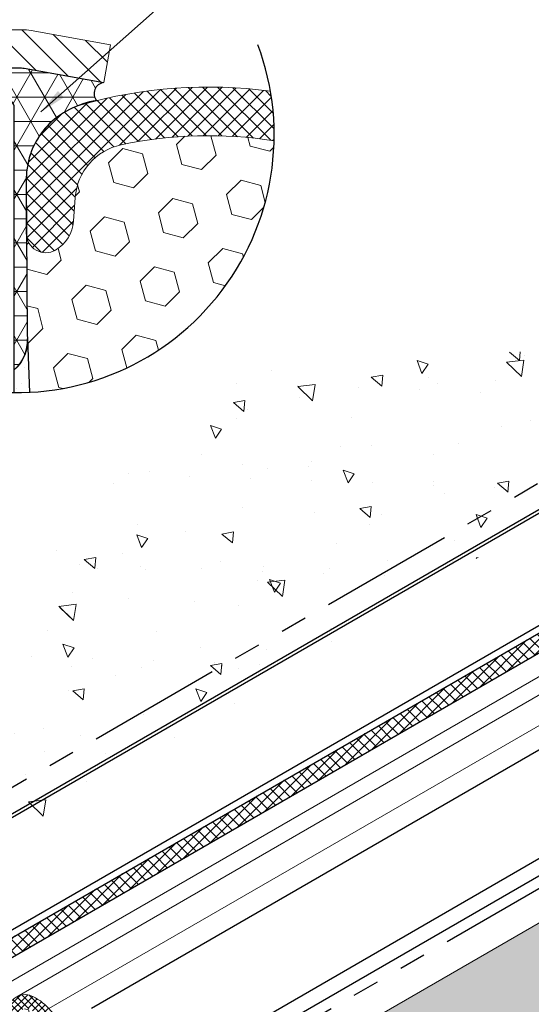
# Model space of a CAD drawing. Extents: x 35 to 2303, y 568 to 3799.
# Drawn here: x 51 to 57, y 1361 to 1372 of the extents above; entities that cross this region are included whole.
import ezdxf

# ---------------------------------------------------------------- set-up
doc = ezdxf.new("R2010")
doc.units = 0
doc.header["$LTSCALE"] = 5
doc.header["$MEASUREMENT"] = 0
doc.linetypes.add('PHANTOMX2', pattern=[5, 2.5, -0.5, 0.5, -0.5, 0.5, -0.5])
for name, color, linetype, lineweight in [('CAPPING STRIP - L', 7, 'CONTINUOUS', 25), ('CONCRETE - H', 130, 'CONTINUOUS', 9), ('CONCRETE - L', 132, 'PHANTOMX2', 30), ('CORNER BEAD - H', 50, 'CONTINUOUS', 15), ('CORNER BEAD - L', 52, 'CONTINUOUS', 25), ('EPOXY ADHESIVE - H', 50, 'CONTINUOUS', 15), ('EPOXY ADHESIVE - L', 52, 'CONTINUOUS', 25), ('FOAM INSERT - H', 150, 'CONTINUOUS', 9), ('MIG CAPPING STRIP - H', 251, 'CONTINUOUS', 20), ('MIG CAPPING STRIP - L', 7, 'CONTINUOUS', 20), ('SILICONE BELLOWS - H', 20, 'CONTINUOUS', 5), ('SILICONE BELLOWS - L', 22, 'CONTINUOUS', 13), ('TEXT - 4', 241, 'CONTINUOUS', 25)]:
    doc.layers.add(name, color=color, linetype=linetype, lineweight=lineweight)
doc.layers.add('DIMS', color=2, linetype='CONTINUOUS')
doc.layers.add('SEALANTHATCH', color=50, linetype='CONTINUOUS')
doc.styles.add('ROMANS', font='romans', dxfattribs={"width": 0.9})
doc.dimstyles.get("Standard").update_dxf_attribs({"dimtxt": 0.18, "dimasz": 0.18, "dimexe": 0.18, "dimexo": 0.0625, "dimgap": 0.09, "dimtad": 0, "dimtih": 1, "dimtoh": 1, "dimdec": 4, "dimzin": 0, "dimdsep": 46, "dimtxsty": 'Standard', "dimcen": 0.09, "dimadec": 0, "dimazin": 0, "dimtfac": 1, "dimtdec": 4, "dimtofl": 0, "dimtmove": 0, "dimatfit": 3, "dimfxl": 1, "dimtolj": 1, "dimtzin": 0, "dimarcsym": 0})

msp = doc.modelspace()

# ---------------------------------------------------------------- hatches: boundary and pattern name
at = {"layer": 'CONCRETE - H'}
h = msp.add_hatch(dxfattribs=at)
h.set_pattern_fill('AR-CONC', color=256, scale=0.2133333333333333, angle=90, style=0)
h.set_pattern_definition([(140, (0, 0), (0.133871221296203, 1.530155056214941), [0.16, -1.76]), (85.00000000000001, (0, 0), (-1.604676551893359, -0.2960028450410666), [0.128, -1.408]), (190.45144446, (0.01115593386666668, 0.1275129194666667), (-1.470805314066409, 1.234152206351172), [0.1359790762666667, -1.495769838933333]), (136.1842, (-0.4266666666666667, 2.61257983818102e-17), (0.3531077990252302, 2.276781505432688), [0.24, -2.64]), (186.63563549, (-0.3972409450666667, 0.1897317226666667), (-2.078119681652375, 1.993945484105021), [0.2039687296, -2.243656021333333]), (81.18416399000002, (-0.4266666666666667, 2.61257983818102e-17), (-2.078119680575979, 1.993945482783516), [0.192, -2.112000002133333]), (111, (-0.32, 0.2133333333333334), (0.8589203000860564, 1.273401711186052), [0.16, -1.76]), (56.00000000000004, (-0.32, 0.2133333333333334), (-1.54698676276662, 0.5190727080993744), [0.128, -1.408]), (161.45144474, (-0.2484233088, 0.3194501418666667), (-0.6880664593202215, 1.792474403690605), [0.135979072, -1.495769838933333]), (127.5, (0, 0), (-0.7101735548401312, 0.02594102467688681), [0, -1.390933333333333, 0, -1.429333333333334, 0, -1.413333333333333]), (97.50000000000001, (0, 0), (-0.8414116520157019, 0.5612150132099171), [0, -0.8149333333333334, 0, -1.358933333333334, 0, -0.5386666666666666]), (57.49999999999999, (-2.913026519571837e-17, -0.4757333333333333), (0.04811705970001022, 1.138821197167806), [0, -0.5333333333333332, 0, -1.664, 0, -2.208]), (47.5, (-4.219316438662348e-17, -0.6890666666666667), (-0.2135572956422777, 1.244130494597091), [0, -0.6933333333333334, 0, -1.105066666666667, 0, -1.568])])
edge = h.paths.add_edge_path()
edge.add_line((61.64602017584502, 1369.739681620202), (74.37968530813967, 1362.387896628301))
edge.add_line((74.37968530813967, 1362.387896628301), (74.88964426748898, 1362.682321570757))
edge.add_spline(control_points=[(74.8896442674889, 1362.682321570757), (74.54849851919369, 1363.377242272542), (73.48646306292802, 1365.540629705264), (69.81791630524975, 1367.455829732261), (65.45840561755982, 1368.218426892239), (63.73433852740783, 1372.111325060837), (59.54166252397334, 1371.406287306306), (57.82502619423767, 1367.949330615541), (54.02595392668139, 1368.950337146488), (51.36894140210812, 1366.83770738907), (49.92858137488435, 1364.092090115771), (48.20710252229949, 1363.523885038062), (47.42425075818191, 1363.265490723896)], knot_values=[0, 0, 0, 0, 2.288370070959981, 7.124022985956961, 11.70766667530002, 14.83367242450462, 18.05864530759653, 21.97515421582568, 24.58477276660976, 28.31777233071017, 31.17327348920062, 33.55487332456693, 33.55487332456693, 33.55487332456693, 33.55487332456693], degree=3, periodic=0)
edge.add_line((47.42425075818193, 1363.265490723896), (48.9283216818625, 1362.397114971229))
edge.add_line((48.9283216818625, 1362.397114971229), (61.64602017584502, 1369.739681620202))
h = msp.add_hatch(dxfattribs=at)
h.set_pattern_fill('AR-CONC', color=256, scale=0.2133333333333333, angle=90, style=0)
h.set_pattern_definition([(140, (0, 0), (0.133871221296203, 1.530155056214941), [0.16, -1.76]), (85.00000000000001, (0, 0), (-1.604676551893359, -0.2960028450410666), [0.128, -1.408]), (190.45144446, (0.01115593386666802, 0.1275129194666533), (-1.470805314066409, 1.234152206351172), [0.1359790762666667, -1.495769838933333]), (136.1842, (-0.4266666666666694, 0), (0.3531077990252302, 2.276781505432688), [0.2399999999999999, -2.639999999999999]), (186.63563549, (-0.3972409450666632, 0.1897317226666928), (-2.078119681652375, 1.993945484105021), [0.2039687296, -2.243656021333333]), (81.18416399000002, (-0.4266666666666694, 0), (-2.078119680575979, 1.993945482783516), [0.192, -2.112000002133333]), (111, (-0.3200000000000003, 0.2133333333333667), (0.8589203000860564, 1.273401711186052), [0.16, -1.76]), (56.00000000000004, (-0.3200000000000003, 0.2133333333333667), (-1.54698676276662, 0.5190727080993744), [0.128, -1.408]), (161.45144474, (-0.2484233087999996, 0.3194501418665823), (-0.6880664593202215, 1.792474403690605), [0.135979072, -1.495769838933333]), (127.5, (0, 0), (-0.7101735548401312, 0.02594102467688681), [0, -1.390933333333333, 0, -1.429333333333334, 0, -1.413333333333333]), (97.49999999999997, (0, 0), (-0.8414116520157019, 0.5612150132099171), [0, -0.8149333333333334, 0, -1.358933333333334, 0, -0.5386666666666666]), (57.49999999999999, (0, -0.4757333333334373), (0.04811705970001022, 1.138821197167806), [0, -0.533333333333333, 0, -1.663999999999999, 0, -2.207999999999999]), (47.5, (0, -0.6890666666665766), (-0.2135572956422777, 1.244130494597091), [0, -0.6933333333333334, 0, -1.105066666666667, 0, -1.568])])
edge = h.paths.add_edge_path()
edge.add_spline(control_points=[(74.54572315110293, 1362.978941114161), (73.99644350389812, 1363.76269300676), (72.78602392758482, 1365.589590927568), (69.69385517392153, 1366.852135651191), (66.27342129200129, 1367.650840227967), (64.10768248105309, 1369.868457831288), (60.88107147711062, 1371.048050232441), (59.47998067327672, 1368.569108441423), (56.35191496262269, 1368.143119003752), (53.42207148067154, 1367.046733494934), (50.77134325119085, 1365.506477535049), (50.51270701826872, 1363.31021266499), (49.42623056439803, 1363.042691289139), (48.95115159529128, 1362.923203667637)], knot_values=[0, 0, 0, 0, 2.848371099076969, 6.394038629288149, 9.699742282384078, 13.05121125763385, 16.08157120785479, 17.65088158621266, 20.62024682600834, 24.84298917544673, 27.42001315003691, 29.15818020231756, 30.51254794563945, 30.51254794563945, 30.51254794563945, 30.51254794563945], degree=3, periodic=0)
edge.add_line((48.95115159529147, 1362.923203667636), (49.94078077552702, 1362.351840994029))
edge.add_line((49.94078077552702, 1362.351840994029), (61.64602017585545, 1369.43110297645))
edge.add_line((61.64602017585545, 1369.43110297645), (73.44358724328929, 1362.342622651101))
edge.add_line((73.44358724328929, 1362.342622651101), (74.54572315110293, 1362.978941114161))
at = {"layer": 'CORNER BEAD - H'}
h = msp.add_hatch(dxfattribs=at)
h.set_pattern_fill('NET3', color=256, scale=2.262542668549256, style=0)
h.set_pattern_definition([(0, (-0.07222952409519934, 1312.883326442589), (0, 0.282817833568657), []), (59.99999999999999, (-0.07222952409519934, 1312.883326442589), (-0.2449274285137364, 0.1414089167843285), []), (120, (-0.07222952409519934, 1312.883326442589), (-0.2449274285137364, -0.1414089167843285), [])])
edge = h.paths.add_edge_path()
edge.add_line((50.68004126151352, 1368.253325448331), (50.68004126151352, 1371.304194991587))
edge.add_arc((50.57314948190089, 1371.304194991591), 0.1068917796126385, 359.9999999976844, 450.0000000015044)
edge.add_line((50.57314948189808, 1371.411086771204), (50.12776706682786, 1371.411086771203))
edge.add_arc((50.12776706682849, 1371.304194991585), 0.1068917796180813, 90.00000000032753, 179.9999999992688)
edge.add_line((50.02087528721038, 1371.304194991586), (49.93180532220396, 1371.767392703223))
edge.add_line((49.93180532220396, 1371.767392703223), (50.76633948409722, 1371.767392703223))
edge.add_line((50.76633948409722, 1371.767392703223), (51.72273251900067, 1371.596721026131))
edge.add_arc((51.73754760190332, 1371.470386333973), 0.1272003974994485, 96.68844351970186, 220.9234558383486)
edge.add_arc((51.74979193196112, 1370.465021562333), 0.9283870470563268, 96.70245378103635, 179.4340312634973)
edge.add_line((50.82145017833, 1370.474192037079), (50.82960616869472, 1368.667339211684))
edge.add_arc((50.38791569474672, 1368.592880010462), 0.4479225908826277, -49.293932419713485, 9.568828592501177, ccw=False)
at = {"layer": 'EPOXY ADHESIVE - H'}
h = msp.add_hatch(dxfattribs=at)
h.set_pattern_fill('AR-SAND', color=256, scale=0.1781529660274984, style=0)
h.set_pattern_definition([(37.50000000000001, (-62.61734842552391, -4781.65526745404), (-0.01122245358725906, 0.3432693694619777), [0, -0.2707925083617976, 0, -0.3028600422467473, 0, -0.2894985697946849]), (7.499999999999999, (-62.61734842552391, -4781.65526745404), (0.3152909692498194, 0.5027736920835122), [0, -0.1460854321425487, 0, -0.2440695634576728, 0, -0.09353030716443665]), (327.5, (-62.83647657373773, -4781.65526745404), (0.5547936093014246, 0.00100817717251871), [0, -0.0890764830137492, 0, -0.3206753388494971, 0, -0.4186594701646212]), (317.5, (-62.83647657373773, -4781.65526745404), (0.5355503708587269, 0.1563605051028968), [0, -0.0445382415068746, 0, -0.2102204999124481, 0, -0.2405065041371228])])
h.paths.add_polyline_path([(50.83534129032049, 1368.613974650728, -0.2308371254579358), (50.68004126151352, 1368.253325448331), (50.68004126151352, 1367.98776527684, 0.01487118362277072), (50.85841208246126, 1367.991363622937)])
at = {"layer": 'FOAM INSERT - H'}
h = msp.add_hatch(dxfattribs=at)
h.set_pattern_fill('HEX', color=256, scale=1.900535841581376, angle=45, style=0)
h.set_pattern_definition([(45, (-1234.047795932056, -4993.560549015852), (-0.2909589406090859, 0.2909589406090859), [0.2375669801976719, -0.4751339603953439]), (165, (-1234.047795932056, -4993.560549015852), (-0.1064983637211333, -0.397457304330219), [0.2375669801976719, -0.4751339603953439]), (105, (-1233.879810709373, -4993.392563793168), (-0.3974573043302191, -0.1064983637211331), [0.2375669801976719, -0.4751339603953439])])
edge = h.paths.add_edge_path()
edge.add_arc((50.70874812493415, 1370.987499556961), 2.999871636476317, 272.8596804859051, 358.6885494114474)
edge.add_arc((52.94258393006067, 1366.1026661491), 4.876591920280148, 80.9716518838589, 102.0295344315489)
edge.add_arc((52.06768971464871, 1370.208312192072), 0.6787628005650447, 102.0295344968637, 175.8048724010779)
edge.add_line((51.3907455220649, 1370.257965989086), (51.37053685259266, 1369.982455509286))
edge.add_arc((50.9474469299284, 1370.013489068034), 0.4242265484721055, 300.42581355528995, 355.8048791205895, ccw=False)
edge.add_arc((51.04770444518464, 1369.842780383651), 0.226254266855121, 189.3662102524002, 300.42583217546587, ccw=False)
edge.add_line((50.8244665300143, 1369.805958834248), (50.82960616869369, 1368.667339211685))
edge.add_arc((50.38791569474913, 1368.592880010458), 0.4479225908800972, 1.544929352419615, 9.568828593199726, ccw=False)
edge.add_line((50.83567546154598, 1368.604956378238), (50.85841208246135, 1367.991363622936))
h = msp.add_hatch(dxfattribs=at)
h.set_pattern_fill('HEX', color=256, scale=0.5, angle=45, style=0)
h.set_pattern_definition([(45, (-3.170649425907229, 39.58564616163812), (-0.07654655446197431, 0.07654655446197432), [0.0625, -0.125]), (165, (-3.170649425907229, 39.58564616163812), (-0.0280179835052517, -0.104564537967226), [0.0625, -0.125]), (105, (-3.12645525208307, 39.62984033546228), (-0.104564537967226, -0.02801798350525164), [0.0625, -0.125])])
h.paths.add_polyline_path([(51.69745332790046, 1357.573659828538), (51.69745392468403, 1355.949803553085), (53.10375441292801, 1356.761731518535)])
h.paths.add_polyline_path([(61.6460201758454, 1361.693606273903), (61.64602017584539, 1364.618248428971), (53.27701038886374, 1359.786398375607), (55.46965914897186, 1358.127687254767)])
h.paths.add_polyline_path([(53.01720276772739, 1359.636398375606), (53.01720276772738, 1359.466398375623), (53.01718428384299, 1359.46456121595), (53.01712884205302, 1359.462746379924), (53.01703647194013, 1359.460954835894), (53.01690722279147, 1359.459187539798), (53.0167411635723, 1359.457445434639), (53.01653838288934, 1359.455729449975), (53.01629898894291, 1359.45404050143), (53.0160231094692, 1359.452379490193), (53.01571089167474, 1359.450747302564), (53.01536250215152, 1359.449144809438), (53.01497812679658, 1359.447572865889), (53.01455797070355, 1359.446032310671), (53.01410225806456, 1359.444523965816), (53.01361123203881, 1359.443048636137), (53.01308515463016, 1359.441607108853), (53.01252430654174, 1359.440200153134), (53.01192898704011, 1359.438828519719), (53.01129951377118, 1359.437492940477), (53.01063622261508, 1359.436194128062), (53.00993946749382, 1359.434932775495), (53.00920962018063, 1359.433709555803), (53.00844707011594, 1359.432525121699), (53.00765222417783, 1359.431380105158), (53.00682550648651, 1359.430275117145), (53.00596735816396, 1359.429210747275), (53.00507823710642, 1359.42818756347), (53.00415861773879, 1359.427206111686), (53.00320899074386, 1359.426266915604), (53.00222986283468, 1359.42537047638), (53.00122175645074, 1359.424517272314), (53.00018520951424, 1359.423707758686), (52.99912077509795, 1359.422942367428), (52.99802902117347, 1359.422221506938), (52.99691053027941, 1359.421545561865), (52.99576589922948, 1359.420914892875), (52.99459573876915, 1359.420329836483), (52.99340067328717, 1359.41979070487), (52.99218134044997, 1359.419297785703), (52.99093839087461, 1359.418851341998), (52.989672487763, 1359.418451611969), (52.98838430660579, 1359.418098808906), (52.98707453474727, 1359.417793121062), (52.98574387104072, 1359.417534711543), (52.98439302554088, 1359.417323718235), (52.98302271900521, 1359.417160253716), (52.98163368262737, 1359.417044405213), (52.98022665756909, 1359.416976234539), (52.97880239459508, 1359.416955778068), (52.97736165365637, 1359.416983046716), (52.97590520352657, 1359.417058025934), (52.9744338213463, 1359.417180675712), (52.97294829221419, 1359.417350930607), (52.97144940877521, 1359.417568699775), (52.96993797082342, 1359.417833867016), (52.96841478482934, 1359.418146290843), (52.96688066354318, 1359.418505804553), (52.96533642555305, 1359.418912216308), (52.96378289482303, 1359.419365309258), (52.96222090030599, 1359.419864841645), (52.96065127544668, 1359.420410546922), (52.95907485780562, 1359.421002133899), (52.95749248846428, 1359.42163928694), (52.95590501180276, 1359.422321666051), (52.95431327489445, 1359.423048907126), (52.95271812699428, 1359.423820622129), (52.95112041930717, 1359.424636399273), (52.94952100431036, 1359.425495803291), (52.94792073547362, 1359.42639837558), (52.73716416094143, 1359.548078740619), (52.70815556494325, 1359.531330619911), (52.70815556494325, 1357.670813290699), (52.70822323333176, 1357.670577770361), (52.70829091252585, 1357.670342254695), (52.70835861333105, 1357.670106748373), (52.70842634655293, 1357.669871256069), (52.7084941229971, 1357.669635782453), (52.70856195346907, 1357.6694003322), (52.70862984877445, 1357.66916490998), (52.70869781971876, 1357.668929520466), (52.7087658771076, 1357.668694168331), (52.70883403174653, 1357.668458858247), (52.70890229444109, 1357.668223594885), (52.70897067599685, 1357.667988382919), (52.7090391872194, 1357.667753227021), (52.70910783891429, 1357.667518131863), (52.70917664188709, 1357.667283102117), (52.70924560694336, 1357.667048142455), (52.70931474488864, 1357.666813257551), (52.70938406652855, 1357.666578452076), (52.70945358266859, 1357.666343730701), (52.70952330411438, 1357.666109098101), (52.70959324167146, 1357.665874558948), (52.7096634061454, 1357.665640117912), (52.70973380834175, 1357.665405779667), (52.70980445906609, 1357.665171548886), (52.70987536912399, 1357.66493743024), (52.70994654932099, 1357.664703428401), (52.71001801046268, 1357.664469548042), (52.71008976335461, 1357.664235793836), (52.71016181880235, 1357.664002170454), (52.71023418761146, 1357.663768682569), (52.7103068805875, 1357.663535334853), (52.71037990853608, 1357.663302131979), (52.7104532822627, 1357.663069078619), (52.71052701257295, 1357.662836179444), (52.71060111027241, 1357.662603439128), (52.71067558616662, 1357.662370862343), (52.71075045106114, 1357.662138453761), (52.71082571576157, 1357.661906218054), (52.71090139107346, 1357.661674159895), (52.71097748780235, 1357.661442283956), (52.71105401675385, 1357.661210594909), (52.71113098873348, 1357.660979097426), (52.71120841454683, 1357.660747796181), (52.71128630499946, 1357.660516695844), (52.71136467089693, 1357.660285801089), (52.71144352304482, 1357.660055116588), (52.71152287224865, 1357.659824647013), (52.71160272931404, 1357.659594397037), (52.71168310504653, 1357.659364371331), (52.71176401025168, 1357.659134574568), (52.71184545573506, 1357.658905011421), (52.71192745230224, 1357.65867568656), (52.71201001075878, 1357.658446604661), (52.71209314191024, 1357.658217770393), (52.71217685656219, 1357.65798918843), (52.71226116552019, 1357.657760863443), (52.71234607958982, 1357.657532800106), (52.71243160957662, 1357.65730500309), (52.71251776628617, 1357.657077477069), (52.71260456052404, 1357.656850226713), (52.71269200309579, 1357.656623256695), (52.71278010480695, 1357.656396571688), (52.71286887646314, 1357.656170176364), (52.7129583288699, 1357.655944075396), (52.71304847283279, 1357.655718273455), (52.71313931915738, 1357.655492775214), (52.71323087864923, 1357.655267585345), (52.71332316211392, 1357.655042708521), (52.71341618035699, 1357.654818149414), (52.71350994418402, 1357.654593912696), (52.71360446440059, 1357.654370003039), (52.71369975181223, 1357.654146425116), (52.71379581722451, 1357.653923183599), (52.71389267144303, 1357.65370028316), (52.71399032527333, 1357.653477728472), (52.71408878952096, 1357.653255524207), (52.71418807499151, 1357.653033675038), (52.71428819249053, 1357.652812185636), (52.7143891528236, 1357.652591060673), (52.71449096679626, 1357.652370304824), (52.71459364521409, 1357.652149922758), (52.71469719888266, 1357.65192991915), (52.71480163860753, 1357.65171029867), (52.71490697519426, 1357.651491065992), (52.71501321931969, 1357.651272225764), (52.71512037541448, 1357.651053781505), (52.7152284389924, 1357.650835735116), (52.71533740488318, 1357.650618088378), (52.71544726791652, 1357.650400843067), (52.71555802292215, 1357.650184000963), (52.71566966472977, 1357.649967563847), (52.7157821881691, 1357.649751533494), (52.71589558806986, 1357.649535911686), (52.71600985926172, 1357.6493207002), (52.71612499657444, 1357.649105900816), (52.7162409948377, 1357.648891515312), (52.71635784888123, 1357.648677545467), (52.71647555353475, 1357.64846399306), (52.71659410362794, 1357.64825085987), (52.71671349399054, 1357.648038147675), (52.71683371945223, 1357.647825858254), (52.71695477484274, 1357.647613993387), (52.71707665499181, 1357.647402554852), (52.71719935472912, 1357.647191544428), (52.71732286888437, 1357.646980963892), (52.7174471922873, 1357.646770815026), (52.71757231976763, 1357.646561099607), (52.71769824615502, 1357.646351819414), (52.71782496627924, 1357.646142976226), (52.71795247496998, 1357.645934571822), (52.71808076705691, 1357.64572660798), (52.71820983736981, 1357.64551908648), (52.71833968073835, 1357.6453120091), (52.71847029199226, 1357.645105377618), (52.71860166596124, 1357.644899193815), (52.71873379747501, 1357.644693459469), (52.71886668136328, 1357.644488176357), (52.71900031245575, 1357.644283346261), (52.71913468558215, 1357.644078970957), (52.71926979557219, 1357.643875052225), (52.71940563725557, 1357.643671591845), (52.71954220546199, 1357.643468591593), (52.7196794950212, 1357.64326605325), (52.71981750076287, 1357.643063978595), (52.71995621751676, 1357.642862369405), (52.72009564011253, 1357.642661227461), (52.72023576337993, 1357.64246055454), (52.72037658214865, 1357.642260352422), (52.72051809124841, 1357.642060622884), (52.72066028550893, 1357.641861367708), (52.7208031597599, 1357.64166258867), (52.72094670883105, 1357.64146428755), (52.72109092755208, 1357.641266466127), (52.72123581075271, 1357.641069126179), (52.72138135326264, 1357.640872269485), (52.72152754991161, 1357.640675897825), (52.7216743955293, 1357.640480012976), (52.72182188494544, 1357.640284616718), (52.72197001298973, 1357.64008971083), (52.72211877449189, 1357.63989529709), (52.72226816428164, 1357.639701377277), (52.72241817718867, 1357.639507953171), (52.72256880804269, 1357.639315026549), (52.72272005167345, 1357.639122599191), (52.72287190291063, 1357.638930672875), (52.72302435658395, 1357.638739249381), (52.72317740752312, 1357.638548330487), (52.72333105055785, 1357.638357917972), (52.72348528051785, 1357.638168013615), (52.72364009223283, 1357.637978619194), (52.72379548053251, 1357.637789736489), (52.72395144024659, 1357.637601367278), (52.72410796620482, 1357.63741351334), (52.72426505323686, 1357.637226176454), (52.72442269617244, 1357.637039358399), (52.72458088984129, 1357.636853060952), (52.7247396290731, 1357.636667285895), (52.72489890869759, 1357.636482035005), (52.72505872354446, 1357.636297310061), (52.72521906844339, 1357.63611311284), (52.72537993815801, 1357.6359294435), (52.72554132725694, 1357.635746297412), (52.72570323027298, 1357.635563669069), (52.72586564173892, 1357.635381552962), (52.72602855618756, 1357.635199943583), (52.72619196815171, 1357.635018835424), (52.72635587216415, 1357.634838222979), (52.72652026275769, 1357.634658100738), (52.72668513446512, 1357.634478463194), (52.72685048181923, 1357.634299304838), (52.72701629935282, 1357.634120620164), (52.7271825815987, 1357.633942403662), (52.72734932308965, 1357.633764649826), (52.72751651835847, 1357.633587353147), (52.72768416193796, 1357.633410508117), (52.72785224836093, 1357.633234109228), (52.72802077216015, 1357.633058150972), (52.72818972786843, 1357.632882627843), (52.72835911001857, 1357.632707534331), (52.72852891314337, 1357.632532864928), (52.72869913177562, 1357.632358614127), (52.72886976044811, 1357.63218477642), (52.72904079369364, 1357.632011346299), (52.72921222604502, 1357.631838318256), (52.72938405203503, 1357.631665686783), (52.72955626619648, 1357.631493446372), (52.72972886306215, 1357.631321591515), (52.72990183716485, 1357.631150116704), (52.73007518303739, 1357.630979016433), (52.73024889521253, 1357.630808285191), (52.7304229682231, 1357.630637917472), (52.73059739660187, 1357.630467907767), (52.73077217488166, 1357.63029825057), (52.73094729759526, 1357.630128940371), (52.73112275927545, 1357.629959971663), (52.73129855445507, 1357.629791338938), (52.73147467766685, 1357.629623036688), (52.73165112344365, 1357.629455059406), (52.73182788631824, 1357.629287401582), (52.73200496082342, 1357.62912005771), (52.73218234149198, 1357.628953022281), (52.73236002285671, 1357.628786289788), (52.73253799945041, 1357.628619854722), (52.73271626580591, 1357.628453711576), (52.73289481645597, 1357.628287854841), (52.73307364593339, 1357.62812227901), (52.73325274877099, 1357.627956978575), (52.73343211950154, 1357.627791948029), (52.73361175265786, 1357.627627181862), (52.73379164277273, 1357.627462674567), (52.73397178437894, 1357.627298420637), (52.73415217200932, 1357.627134414563), (52.73433280019663, 1357.626970650837), (52.73451366347367, 1357.626807123951), (52.73469475637327, 1357.626643828399), (52.7348760734282, 1357.626480758671), (52.73505760917125, 1357.626317909259), (52.73523935813524, 1357.626155274656), (52.73542131485296, 1357.625992849355), (52.73560347385718, 1357.625830627846), (52.73578582968074, 1357.625668604622), (52.73596837685641, 1357.625506774175), (52.73615110991699, 1357.625345130997), (52.73633402339527, 1357.625183669581), (52.73651711182407, 1357.625022384419), (52.73670036973616, 1357.624861270001), (52.73688379166435, 1357.624700320821), (52.73706737214144, 1357.624539531371), (52.73725110570022, 1357.624378896142), (52.73743498687348, 1357.624218409627), (52.73761901019405, 1357.624058066318), (52.73780317019469, 1357.623897860707), (52.73798746140821, 1357.623737787286), (52.73817187836739, 1357.623577840547), (52.73835641560505, 1357.623418014983), (52.738541067654, 1357.623258305084), (52.738725829047, 1357.623098705344), (52.73891069431685, 1357.622939210254), (52.73909565799638, 1357.622779814307), (52.73928071461835, 1357.622620511995), (52.73946585871559, 1357.622461297809), (52.73965108482088, 1357.622302166242), (52.73983638746699, 1357.622143111785), (52.74002176118676, 1357.621984128932), (52.74020720051297, 1357.621825212174), (52.74039269997841, 1357.621666356003), (52.74057825411589, 1357.621507554911), (52.74076385745821, 1357.62134880339), (52.74094950453813, 1357.621190095932), (52.74113518988849, 1357.62103142703), (52.74132090804207, 1357.620872791176), (52.74150665353166, 1357.620714182861), (52.74169242089006, 1357.620555596578), (52.74187820465008, 1357.620397026818), (52.7420639993445, 1357.620238468074), (52.74224979950615, 1357.620079914838), (53.6663536227138, 1357.086548323751), (55.4696591489719, 1358.127687254767), (53.27701038886383, 1359.786398375607)])
h = msp.add_hatch(dxfattribs=at)
h.set_pattern_fill('HEX', color=256, scale=0.5, angle=45, style=0)
h.set_pattern_definition([(45, (97.22969603035546, -1.19471147452532), (-0.07654655446197431, 0.07654655446197432), [0.0625, -0.125]), (165, (97.22969603035546, -1.19471147452532), (-0.0280179835052517, -0.104564537967226), [0.0625, -0.125]), (105, (97.27389020417961, -1.150517300701267), (-0.104564537967226, -0.02801798350525164), [0.0625, -0.125])])
h.paths.add_polyline_path([(50.18190946806153, 1360.920382792034), (50.31575743694705, 1360.843122148845), (50.31575743694705, 1361.073940441363, -0.6602111555331737), (50.35845851669016, 1361.102531874727, -0.2038397911061358), (50.5844405416527, 1360.72523213724, 0.8761418441877903), (50.734625256947, 1360.721417208318, -0.01313182495506252), (50.74404175346393, 1360.756123660194, -0.4571801734619667), (50.8555604516509, 1360.813598287905, -0.2464730009773771), (51.14870155925194, 1360.399439369131, 0.3761039563766597), (51.22212270746845, 1360.331740347961), (50.18190946806145, 1358.796985805547)])
h.paths.add_polyline_path([(50.70201597630995, 1359.564362912311), (50.18190946806145, 1358.796985805547), (50.18190946806142, 1358.155953818621), (50.50888593797448, 1358.155953818621)])
h.paths.add_polyline_path([(50.50888593797448, 1358.155953818621), (50.18190946806142, 1358.155953818621), (50.18190946806137, 1356.824820998233), (50.31575589963901, 1356.747544724931)])
h.paths.add_polyline_path([(50.70201597630996, 1359.564362912311), (50.50888593797448, 1358.155953818621), (50.31575589963901, 1356.747544724931), (51.00660491216158, 1357.286010159978)])
h.paths.add_polyline_path([(51.69745306041754, 1357.824474921392), (50.31575589963901, 1356.747544724931), (50.31575589963901, 1356.642325504078, 0.255821170799085), (50.47097135416431, 1356.333303658311, 0.5118279094539522), (50.54098662536665, 1356.358604958053, 0.04481347756726289), (50.58047711819941, 1356.474560701138, -0.8761418442085773), (50.73066183349422, 1356.470745772216, 0.2464730009725102), (51.02380294109108, 1356.05658685345, 0.4571801734736952), (51.13532163928155, 1356.114061481159, 0.01313182495641981), (51.14473813579938, 1356.148767933038, -0.8761418442305468), (51.29492285109429, 1356.144953004103, 0.2038397911017014), (51.52090487605646, 1355.767653266626, 0.6602111555074952), (51.56360595579846, 1355.796244699989), (51.56360595579846, 1356.027062992508), (51.69745264825445, 1355.949803086109)])
h.paths.add_polyline_path([(51.69745354870372, 1360.045383009054), (51.56360749310644, 1360.122640416421), (51.56360749310644, 1360.227859637278, 0.2558211708261583), (51.40839203854819, 1360.536881483065, 0.511827909192805), (51.33837676737827, 1360.511580183298, 0.04481347756751293), (51.29888627454564, 1360.395624440212, -0.37610395638764), (51.22212270746846, 1360.331740347961), (50.70201597630996, 1359.564362912311), (51.0066049121616, 1357.286010159978), (51.69745306041754, 1357.824474921392)])
at = {"layer": 'MIG CAPPING STRIP - H'}
h = msp.add_hatch(dxfattribs=at)
h.set_pattern_fill('ANSI31', color=256, scale=1.75, angle=90, style=0)
h.set_pattern_definition([(135, (-5.84438914066066, 0.2047589311366664), (-0.1546796083845573, -0.1546796083845572), [])])
h.paths.add_polyline_path([(50.87788088397701, 1372.203014667079, 0.04499370036658445), (50.76633948409643, 1372.213072348832), (49.5754928721443, 1372.213072348832), (49.01876485330811, 1371.767689933763), (50.76633948410203, 1371.767689933763, -0.04499370036683507), (50.79820845549653, 1371.764816310405), (51.72273251900067, 1371.596721026131), (51.80240494748703, 1372.034919382804)])
at = {"layer": 'SEALANTHATCH'}
h = msp.add_hatch(dxfattribs=at)
h.set_pattern_fill('ANSI37', color=256, scale=0.75)
h.set_pattern_definition([(45, (0, 0), (-0.06629126073623882, 0.06629126073623884), []), (135, (0, 0), (-0.06629126073623884, -0.06629126073623882), [])])
h.paths.add_polyline_path([(61.64603367513303, 1367.759075773756), (61.64602017585544, 1367.785762255589), (61.64602017585544, 1367.990548102895), (50.31894708829203, 1361.450859406656, 0.6128925846436439), (50.35897433792167, 1361.242489027058)])
at = {"layer": 'SILICONE BELLOWS - H'}
h = msp.add_hatch(dxfattribs=at)
h.set_pattern_fill('ANSI37', color=256, scale=0.977953579684791, style=0)
h.set_pattern_definition([(45, (-326.1356163058134, -5003.842912966455), (-0.08643970098509679, 0.0864397009850968), []), (135, (-326.1356163058134, -5003.842912966455), (-0.0864397009850968, -0.08643970098509679), [])])
edge = h.paths.add_edge_path()
edge.add_arc((50.70874812493414, 1370.987499556961), 2.999871636476317, 358.6885494208101, 369.7731649226976)
edge.add_arc((52.94258393005322, 1366.102666175819), 5.442227560698609, 82.37099381591669, 105.8232905760658)
edge.add_arc((51.7264672457482, 1370.474192037079), 0.9050170674182045, 107.213393760987, 180)
edge.add_line((50.82145017833, 1370.474192037079), (50.82145017833, 1369.842780383653))
edge.add_arc((51.04770444518568, 1369.842780383652), 0.2262542668556831, 180, 300.4258321749738)
edge.add_arc((50.94744692992958, 1370.013489068032), 0.4242265484708133, 300.4258135551532, 355.8048791207164)
edge.add_line((51.37053685259264, 1369.982455509287), (51.39074552206463, 1370.257965989086))
edge.add_arc((52.06768971464746, 1370.208312192073), 0.6787628005640116, 102.0295344967796, 175.8048724011585, ccw=False)
edge.add_arc((52.94258393006067, 1366.102666149101), 4.87659192027914, 80.9716518807981, 102.02953443155133, ccw=False)
h = msp.add_hatch(dxfattribs=at)
h.set_pattern_fill('ANSI37', color=256, scale=0.45)
h.set_pattern_definition([(45, (-3.170649425907229, 39.58564616163812), (-0.0397747564417433, 0.0397747564417433), []), (135, (-3.170649425907229, 39.58564616163812), (-0.0397747564417433, -0.0397747564417433), [])])
edge = h.paths.add_edge_path()
edge.add_arc((50.05438814549959, 1360.697269288557), 0.6406448830799037, 19.69603944376094, 54.86669931866578)
edge.add_arc((50.35978912750203, 1361.137825041656), 0.1046671568490021, 52.8026847159891, 90.44602793967987)
edge.add_arc((50.36096296787615, 1361.062577101007), 0.1799229162325305, 90.63328466672304, 174.3586829237295)
edge.add_line((50.1819114592886, 1361.080263622942), (50.1819088712777, 1360.920383136514))
edge.add_line((50.1819088712777, 1360.920383136514), (50.31575684016337, 1360.843122493324))
edge.add_line((50.31575684016337, 1360.843122493324), (50.31575684016337, 1361.073940785843))
edge.add_arc((50.34321490882497, 1361.07911495655), 0.02794132382566288, 56.938668469313484, 190.6716193743381, ccw=False)
edge.add_arc((50.02793557043672, 1360.648241965184), 0.5618048223347325, 7.876680480045422, 53.961950728258785, ccw=False)
edge.add_arc((50.65978525696153, 1360.733283234602), 0.0757742085163733, 186.0989939228348, 350.9908253449918)
edge.add_arc((51.39995066426379, 1360.559533073332), 0.6847373777033978, 163.3153361190357, 166.3247557292889, ccw=False)
edge.add_arc((50.82466031221517, 1360.736625542815), 0.08294358476727082, 68.12784264845237, 166.4036017935091, ccw=False)
edge.add_arc((50.60756467343745, 1360.327246093502), 0.5459307667555631, 7.599024582198183, 62.98258948241107, ccw=False)
edge.add_arc((51.22404627456024, 1360.407490466497), 0.07577420851646743, 186.0989939221356, 350.9908253443074)
edge.add_arc((51.9642116819353, 1360.233740305232), 0.6847373777728268, 156.0611301703167, 166.324755731192, ccw=False)
edge.add_arc((51.38250463242606, 1360.498991481328), 0.04588905353263353, 55.65898199073871, 164.0775168506487, ccw=False)
edge.add_arc((51.20377264974042, 1360.240614203371), 0.3600602104961294, -2.0299826405778276, 55.368898025608985, ccw=False)
edge.add_line((51.56360689632272, 1360.227859981756), (51.56360689632277, 1360.122640760901))
edge.add_line((51.56360689632277, 1360.122640760901), (51.69745332790046, 1360.045383136514))
edge.add_line((51.69745332790046, 1360.045383136514), (51.69745332790046, 1360.289904085044))
edge.add_arc((51.24041987718655, 1360.256391166481), 0.4582605053701393, 4.193825188135206, 55.37229623470736)
edge.add_arc((51.38404641269043, 1360.472822087479), 0.1986112222590693, 53.98736238291406, 144.7699278754608)
edge.add_arc((50.6176720803746, 1360.385493999079), 0.6369841261825426, 18.47924347345361, 67.00696927339011)
edge.add_arc((50.80707470081241, 1360.782122005787), 0.1988340680655153, 72.61326066974979, 138.7639758330106)

# ---------------------------------------------------------------- linework, layer by layer
at = {"layer": 'CAPPING STRIP - L'}
for p, q in [((49.17019332961708, 1362.228180988406), (61.64602017585545, 1369.43110297645)), ((49.23143057318738, 1362.222114971229), (61.64602017585544, 1369.389681620209)), ((50.31894708829203, 1361.450859406656), (61.64602017585544, 1367.990548102895)), ((50.32760734232933, 1361.5456936378), (61.64602017585544, 1368.08038233404)), ((51.58145098995136, 1360.821786670311), (61.64602017585544, 1366.632568399069)), ((52.71409387640314, 1360.211398375607), (61.64602017585544, 1365.368248428981)), ((52.88729895716124, 1360.111398375607), (61.64602017585544, 1365.168248428977))]:
    msp.add_line(p, q, dxfattribs=at)
at = {"layer": 'CONCRETE - L', "ltscale": 0.125}
for p, q in [((48.9283216818625, 1362.397114971229), (61.64602017585545, 1369.739681620208)), ((53.01720276772718, 1360.036398375608), (61.64602017585544, 1365.018248428979))]:
    msp.add_line(p, q, dxfattribs=at)
at = {"layer": 'CORNER BEAD - L'}
msp.add_line((50.35897433792781, 1361.242489027061), (61.7330628394793, 1367.809322085219), dxfattribs=at)
msp.add_lwpolyline([(50.68004126151352, 1368.253325448331), (50.68004126151558, 1371.304194991586, 0.4150309743891486), (50.57314948189808, 1371.411384001744), (50.12776706682724, 1371.411384001744, 0.4150254855330562), (50.02087528721038, 1371.304194991598), (49.93180532220396, 1371.767392703223), (50.76633948410203, 1371.767689933763), (50.78233861726856, 1371.76697007356), (50.79820845549161, 1371.764816310406), (51.72273251900067, 1371.596721026131, 0.602156995980588), (51.6414368428774, 1371.387063689251, 0.1682611984172493), (51.05907564323977, 1371.085457243942, 0.1875354727334987), (50.82145017833, 1370.474192037079), (50.82960616869369, 1368.667339211685, -0.2626378039834125)], format="xyb", close=True, dxfattribs=at)
at = {"layer": 'DIMS'}
msp.add_arc((50.70874812493441, 1370.987499556961), 2.999871636476041, 261.7123561665616, 20.49149017754047, dxfattribs=at)
at = {"layer": 'EPOXY ADHESIVE - L'}
msp.add_lwpolyline([(50.68004126151352, 1367.98776527684), (50.68004126151352, 1368.253325448331, 0.2308371254580863), (50.83534129032055, 1368.613974650725), (50.85841208246125, 1367.991363622937)], format="xyb", dxfattribs=at)
at = {"layer": 'MIG CAPPING STRIP - L', "ltscale": 0.15}
msp.add_line((53.01720276772738, 1359.636398375606), (61.64602017585544, 1364.618248428977), dxfattribs=at)
at = {"layer": 'MIG CAPPING STRIP - L'}
msp.add_lwpolyline([(51.80240494748703, 1372.034919382804), (50.87788088397772, 1372.203014667079, 0.04499370036655186), (50.76633948409722, 1372.213072348832), (49.5754928721443, 1372.213072348832), (49.01876485330811, 1371.767689933763), (50.76633948409722, 1371.767689933763, -0.04499370036655186), (50.79820845549161, 1371.764816310406), (51.72273251900067, 1371.596721026131)], format="xyb", close=True, dxfattribs=at)
at = {"layer": 'SILICONE BELLOWS - L'}
for p, q in [((50.564130370591, 1361.085326926255), (61.93830798968811, 1367.652211436451)), ((50.7101449938809, 1360.955895215233), (62.08286370144151, 1367.521937422461)), ((51.08547588207581, 1360.817823017446), (62.45964819005784, 1367.384704461269))]:
    msp.add_line(p, q, dxfattribs=at)
msp.add_lwpolyline([(53.70783396122523, 1370.918841098866, 0.09214179028303382), (51.92622477298337, 1370.872169563583, 0.33350565769164), (51.39074552206464, 1370.257965989086), (51.37053685259264, 1369.982455509287, -0.2464521763981399), (51.16228471532563, 1369.647684625203, -0.5798303236749203), (50.82145017833, 1369.842780383652), (50.82145017833, 1370.474192037079, -0.3287185135792982), (51.45864432065576, 1371.338672674869, -0.1026886312347081), (53.66508415333625, 1371.49672163065, -0.1026886312347081)], format="xyb", dxfattribs=at)
for centre, radius, start, end in [((50.8070747008124, 1360.782122005787), 0.1988340680655233, 72.61326066974571, 138.7639758329952), ((50.61767208037471, 1360.385493999079), 0.6369841261825645, 18.47924347345223, 67.00696927339855)]:
    msp.add_arc(centre, radius, start, end, dxfattribs=at)

# ---------------------------------------------------------------- leaders
at = {"layer": 'TEXT - 4'}
msp.add_leader([(50.99221772585403, 1371.255931578874), (54.34174882177141, 1374.231766546766), (54.64084469625713, 1374.231766546765)], dimstyle='Standard', override={"dimtxt": 0.6, "dimasz": 0.31, "dimexe": 0.5, "dimexo": 1, "dimtih": 0, "dimtoh": 0, "dimdec": 2, "dimtxsty": 'ROMANS', "dimdle": 0.05, "dimtfac": 0.3, "dimtdec": 2}, dxfattribs=at)

doc.saveas('drawing.dxf')
